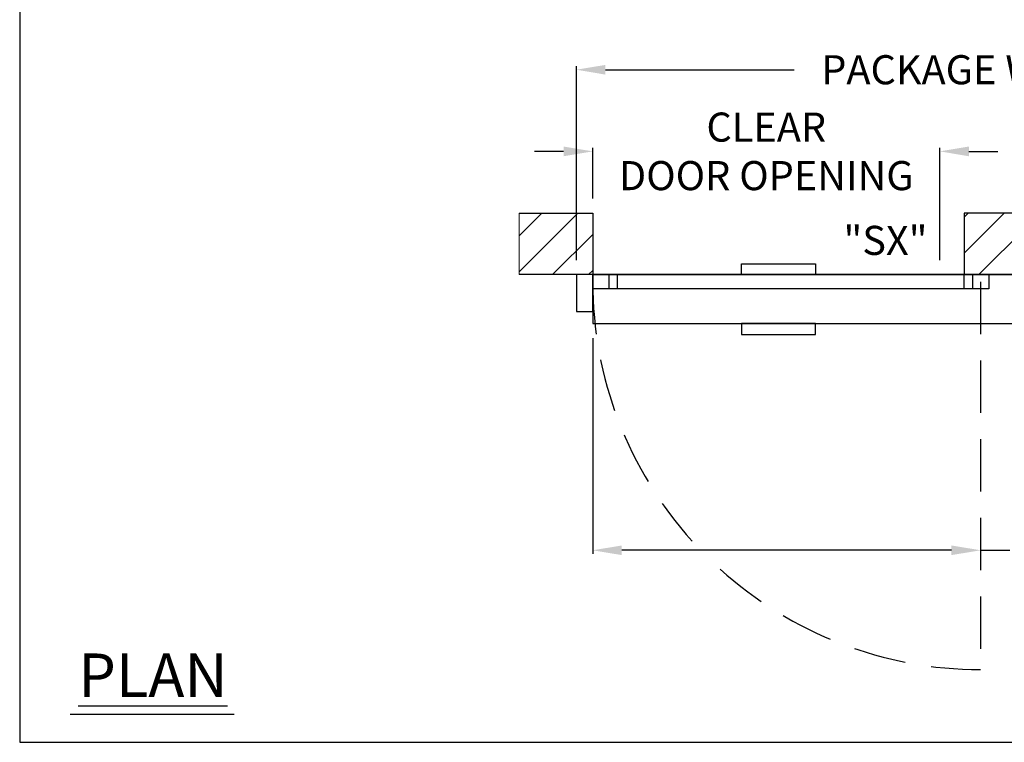
# Model space of a CAD drawing. Units: inches. Extents: x 0 to 234, y -87 to 242.
# Drawn here: x 0 to 121, y 0 to 89 of the extents above; entities that cross this region are included whole.
import ezdxf

# ---------------------------------------------------------------- set-up
doc = ezdxf.new("R2010")
doc.units = ezdxf.units.IN
doc.header["$MEASUREMENT"] = 0
doc.header["$PDSIZE"] = -1
doc.linetypes.add('HIDDEN', pattern=[0.075, 0.05, -0.025])
doc.layers.get('0').update_dxf_attribs({"lineweight": 25})
doc.layers.get('Defpoints').update_dxf_attribs({"lineweight": 0})
for name, color, linetype, lineweight in [('BO - PLAN', 7, 'HIDDEN', 25), ('DIM', 7, 'Continuous', 25), ('NOTES', 7, 'Continuous', 25)]:
    doc.layers.add(name, color=color, linetype=linetype, lineweight=lineweight)
doc.layers.add('ZOOM BOUNDARY', color=40, linetype='Continuous', lineweight=25, plot=False)
doc.styles.add('DIM', font='ARRomD.shx')
doc.dimstyles.get("Standard").update_dxf_attribs({"dimscale": 0, "dimtxt": 0.36, "dimasz": 0.4, "dimexe": 0.05, "dimexo": 0.2, "dimgap": 0.125, "dimtad": 0, "dimdec": 5, "dimzin": 0, "dimdsep": 46, "dimlunit": 4, "dimtxsty": 'DIM', "dimcen": 0.09, "dimclrd": 256, "dimclre": 256, "dimclrt": 256, "dimadec": 0, "dimazin": 0, "dimtfac": 1, "dimtdec": 4, "dimtofl": 0, "dimtmove": 0, "dimatfit": 3, "dimfxl": 1, "dimfrac": 2, "dimtolj": 1, "dimtzin": 0, "dimlwd": -1, "dimlwe": -1, "dimarcsym": 0})

# ---------------------------------------------------------------- blocks, each defined once
blk = doc.blocks.new('*D7840')
at = {"layer": 'Defpoints', "color": 0}
for p in [(166.17, 82.38), (68.17, 57.28), (166.17, 57.28)]:
    blk.add_point(p, dxfattribs=at)
at = {"layer": 'DIM'}
for p, q in [((68.17, 59.06), (68.17, 82.82)), ((71.73, 82.38), (94.83, 82.38)), ((162.6, 82.38), (139.5, 82.38)), ((166.17, 59.06), (166.17, 82.82))]:
    blk.add_line(p, q, dxfattribs=at)
for points in [[(71.73, 82.97), (71.73, 81.78), (68.17, 82.38)], [(162.6, 81.78), (162.6, 82.97), (166.17, 82.38)]]:
    blk.add_solid(points, dxfattribs=at)
at = {"layer": 'DIM', "insert": (117.17, 82.38), "char_height": 3.5644, "attachment_point": 5, "style": 'DIM'}
blk.add_mtext('\\A1;{PACKAGE WIDTH}', dxfattribs=at)
blk = doc.blocks.new('*D7842')
at = {"layer": 'Defpoints', "color": 0}
for p in [(112.67, 72.38), (70.17, 64.8), (112.67, 57.28)]:
    blk.add_point(p, dxfattribs=at)
at = {"layer": 'DIM'}
for p, q in [((66.6, 72.38), (63.04, 72.38)), ((70.17, 66.59), (70.17, 72.82)), ((112.67, 59.06), (112.67, 72.82)), ((116.23, 72.38), (119.79, 72.38))]:
    blk.add_line(p, q, dxfattribs=at)
for points in [[(66.6, 71.78), (66.6, 72.97), (70.17, 72.38)], [(116.23, 72.97), (116.23, 71.78), (112.67, 72.38)]]:
    blk.add_solid(points, dxfattribs=at)
at = {"layer": 'DIM', "insert": (91.42, 72.38), "char_height": 3.5644, "attachment_point": 5, "style": 'DIM'}
blk.add_mtext('\\A1;{CLEAR\\PDOOR OPENING}', dxfattribs=at)
blk = doc.blocks.new('*D7844')
at = {"layer": 'Defpoints', "color": 0}
for p in [(70.17, 55.53), (117.67, 34.72), (70.17, 23.52)]:
    blk.add_point(p, dxfattribs=at)
at = {"layer": 'DIM'}
for p, q in [((70.17, 49.5), (70.17, 23.07)), ((114.1, 23.52), (73.73, 23.52)), ((117.67, 23.52), (121.23, 23.52))]:
    blk.add_line(p, q, dxfattribs=at)
for points in [[(73.73, 24.11), (73.73, 22.93), (70.17, 23.52)], [(114.1, 22.93), (114.1, 24.11), (117.67, 23.52)]]:
    blk.add_solid(points, dxfattribs=at)
at = {"layer": 'DIM', "insert": (139.48, 23.52), "char_height": 3.5644, "attachment_point": 5, "style": 'DIM'}
blk.add_mtext('\\A1;{EMERGENCY\\PBREAKOUT\\P\\FARItal.shx|c0;"SX"\\FARRomD.shx|c0; PANEL\\PONLY}', dxfattribs=at)

msp = doc.modelspace()

# ---------------------------------------------------------------- hatches: boundary and pattern name
h = msp.add_hatch()
h.set_pattern_fill('ANSI31', color=256, scale=25, style=0)
h.set_pattern_definition([(45, (-25611.524, -3504.7164), (-2.2097087, 2.2097087), [])])
h.paths.add_polyline_path([(70.165218, 57.281), (70.165218, 64.805), (61.165218, 64.805), (61.165218, 57.281)])
h = msp.add_hatch()
h.set_pattern_fill('ANSI31', color=256, scale=25, style=0)
h.set_pattern_definition([(45, (-23950.6492, -3504.7164), (-2.2097087, 2.2097087), [])])
h.paths.add_polyline_path([(173.165218, 57.281), (173.165218, 64.805), (115.665218, 64.805), (115.665218, 57.281)])

# ---------------------------------------------------------------- linework, layer by layer
msp.add_line((26.276561, 3.421841), (6.162116, 3.421841))
for points in [[(61.165218, 64.805), (70.165218, 64.805), (70.165218, 57.281), (61.165218, 57.281)], [(173.165218, 64.805), (115.665218, 64.805), (115.665218, 57.281), (173.165218, 57.281)]]:
    msp.add_lwpolyline(points)
for points in [[(88.387659, 57.281), (88.387659, 58.599929), (97.442777, 58.599929), (97.442777, 57.281)], [(68.165218, 57.281), (68.165218, 52.781), (70.165218, 52.781), (70.165218, 57.281)], [(70.165218, 55.531), (70.165218, 57.281), (118.665218, 57.281), (118.665218, 55.531)], [(70.165218, 57.281), (70.165218, 51.281), (164.165218, 51.281), (164.165218, 57.281)], [(72.165218, 55.531), (72.165218, 57.281), (73.165218, 57.281), (73.165218, 55.531)], [(115.665218, 55.531), (115.665218, 57.281), (116.665218, 57.281), (116.665218, 55.531)], [(88.387659, 51.281), (88.387659, 49.962071), (97.442777, 49.962071), (97.442777, 51.281)]]:
    msp.add_lwpolyline(points, close=True)
at = {"layer": 'BO - PLAN', "ltscale": 128.432}
msp.add_line((117.665218, 56.406), (117.665218, 8.906), dxfattribs=at)
for start, end in [(180, 221.97136343), (227.80325936, 270)]:
    msp.add_arc((117.665218, 56.406), 47.5, start, end, dxfattribs=at)
at = {"layer": 'Defpoints'}
for points in [[(70.165218, 57.281), (70.165218, 64.805), (61.165218, 64.805), (61.165218, 57.281)], [(173.165218, 57.281), (173.165218, 64.805), (115.665218, 64.805), (115.665218, 57.281)]]:
    msp.add_lwpolyline(points, close=True, dxfattribs=at)
at = {"layer": 'ZOOM BOUNDARY'}
msp.add_lwpolyline([(0, 242.185157), (0, 0), (234.330436, 0), (234.330436, 242.185157)], close=True, dxfattribs=at)

# ---------------------------------------------------------------- texts
at = {"layer": 'NOTES', "style": 'DIM'}
for s, insert, char_height, width, attachment_point in [('{"\\FARItal.shx|c0;SX\\FARROMD.SHX|c0;"}', (111.165218, 61.476527), 3.564, 9.43473353, 6), ('{\\LPLAN}', (7.165218, 8.2082), 5.347, 40.05841409, 4)]:
    msp.add_mtext(s, dxfattribs=dict(at, insert=insert, char_height=char_height, width=width, attachment_point=attachment_point))

# ---------------------------------------------------------------- dimensions: what is measured, and where the dimension line sits
at = {"layer": 'DIM'}
dim = msp.add_linear_dim(base=(166.165218, 82.378152), p1=(68.165218, 57.281), p2=(166.165218, 57.281), text='{PACKAGE WIDTH}', dimstyle='Standard', override={"dimscale": 8.911, "dimtxt": 0.4, "dimlfac": 1, "dimfxlon": 0}, dxfattribs=at)
dim.commit()
dim.dimension.update_dxf_attribs({"geometry": '*D7840', "text_midpoint": (117.165218, 82.378152)})
dim = msp.add_linear_dim(base=(112.665218, 72.378152), p1=(70.165218, 64.805), p2=(112.665218, 57.281), angle=0, text='{CLEAR\\PDOOR OPENING}', dimstyle='Standard', override={"dimscale": 8.911, "dimtxt": 0.4, "dimfxlon": 0, "dimtolj": 1}, dxfattribs=at)
dim.commit()
dim.dimension.update_dxf_attribs({"geometry": '*D7842', "text_midpoint": (91.415218, 72.378152)})
dim = msp.add_linear_dim(base=(70.165218, 23.519124), p1=(117.665218, 34.721033), p2=(70.165218, 55.531), angle=180, text='{EMERGENCY\\PBREAKOUT\\P\\FARItal.shx|c0;"SX"\\FARRomD.shx|c0; PANEL\\PONLY}', dimstyle='Standard', override={"dimscale": 8.911, "dimtxt": 0.4, "dimse1": 1, "dimse2": 0, "dimfxlon": 0, "dimtolj": 1}, dxfattribs=at)
dim.commit()
dim.dimension.update_dxf_attribs({"geometry": '*D7844', "text_midpoint": (139.483908, 23.519124), "dimtype": 160})

doc.saveas('drawing.dxf')
